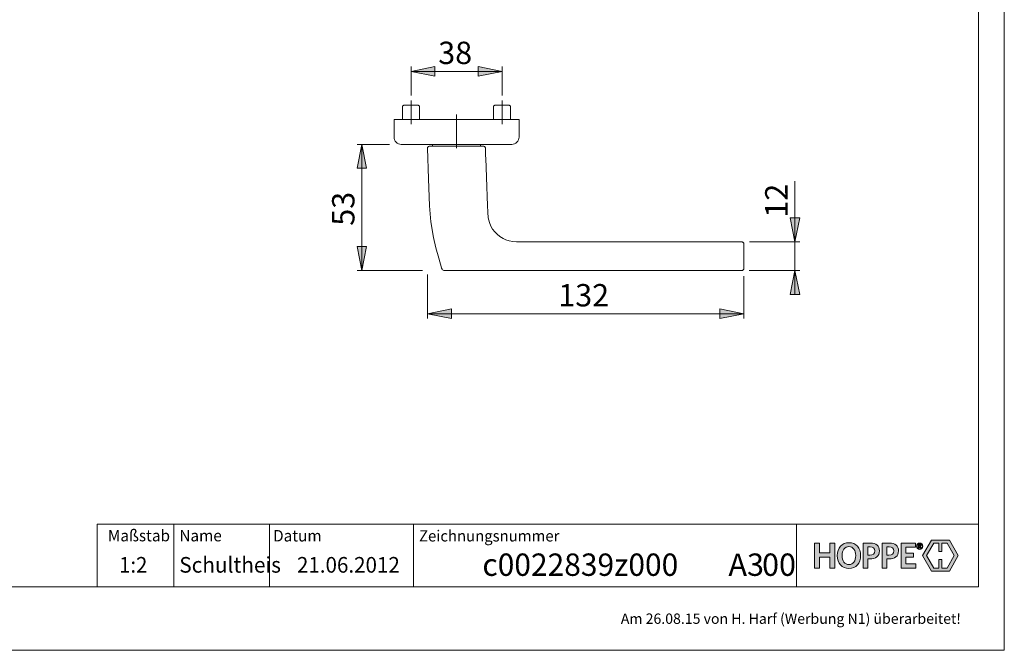
# Model space of a CAD drawing. Units: inches. Extents: x 0 to 420, y 0 to 301.
# Drawn here: x 214 to 420, y 0 to 132 of the extents above; entities that cross this region are included whole.
import ezdxf

# ---------------------------------------------------------------- set-up
doc = ezdxf.new("R2010")
doc.units = ezdxf.units.IN
doc.header["$MEASUREMENT"] = 0
for name, pattern in [('AI-Linetype-5', [19.05, 15.24, -1.27, 1.27, -1.27]), ('AI-Linetype-6', [19.05, 15.24, -1.27, 1.27, -1.27]), ('AI-Linetype-7', [19.05, 15.24, -1.27, 1.27, -1.27])]:
    doc.linetypes.add(name, pattern=pattern)
doc.layers.add('Ebene 1', color=7, linetype='Continuous')

# ---------------------------------------------------------------- blocks, each defined once
blk = doc.blocks.new('block 2')
at = {"layer": 'Ebene 1'}
h = blk.add_hatch(color=7, dxfattribs=at)
h.dxf.hatch_style = 2
h.paths.add_polyline_path([(406.98, 20.61), (406.98, 22.38), (408.06, 22.38), (409.56, 19.79), (408.06, 17.19), (406.98, 17.19), (406.98, 18.96), (406.34, 18.96), (406.34, 17.19), (405.27, 17.19), (403.77, 19.78), (405.26, 22.38), (406.34, 22.38), (406.34, 20.61)])
h.paths.add_polyline_path([(404.8, 23.02), (402.93, 19.79), (404.8, 16.55), (408.53, 16.55), (410.39, 19.79), (408.53, 23.02)])
h = blk.add_hatch(color=7, dxfattribs=at)
h.dxf.hatch_style = 2
edge = h.paths.add_edge_path()
edge.add_spline(control_points=[(402.5, 21.39), (402.5, 21.39), (402.31, 21.68), (402.31, 21.68), (402.31, 21.68), (402.26, 21.68), (402.26, 21.68), (402.26, 21.68), (402.26, 21.4), (402.26, 21.4), (402.26, 21.4), (402.1, 21.4), (402.1, 21.4), (402.1, 21.4), (402.1, 22.13), (402.1, 22.13), (402.1, 22.13), (402.35, 22.13), (402.35, 22.13), (402.51, 22.13), (402.61, 22.05), (402.61, 21.91), (402.61, 21.8), (402.56, 21.74), (402.48, 21.7), (402.48, 21.7), (402.67, 21.42), (402.67, 21.42), (402.67, 21.42), (402.5, 21.39), (402.5, 21.39)], knot_values=[0, 0, 0, 0, 1, 1, 1, 2, 2, 2, 3, 3, 3, 4, 4, 4, 5, 5, 5, 6, 6, 6, 7, 7, 7, 8, 8, 8, 9, 9, 9, 10, 10, 10, 10], degree=3, periodic=1)
h.paths.add_polyline_path([(401.53, 17.19), (401.53, 18.03), (399.42, 18.03), (399.42, 19.46), (401.02, 19.46), (401.02, 20.32), (399.42, 20.32), (399.42, 21.54), (401.45, 21.54), (401.45, 22.38), (398.44, 22.38), (398.44, 17.19)])
h.paths.add_polyline_path([(384.6, 17.19), (384.6, 22.38), (383.6, 22.38), (383.6, 20.33), (381.4, 20.33), (381.4, 22.38), (380.39, 22.38), (380.39, 17.19), (381.4, 17.19), (381.4, 19.44), (383.6, 19.44), (383.6, 17.19)])
edge = h.paths.add_edge_path()
edge.add_spline(control_points=[(402.34, 21.08), (401.96, 21.08), (401.69, 21.34), (401.69, 21.74), (401.69, 22.13), (401.96, 22.4), (402.34, 22.4), (402.72, 22.4), (402.98, 22.13), (402.98, 21.74), (402.98, 21.35), (402.71, 21.08), (402.34, 21.08)], knot_values=[0, 0, 0, 0, 0.352778, 0.352778, 0.352778, 0.705556, 0.705556, 0.705556, 1.058333, 1.058333, 1.058333, 1.411111, 1.411111, 1.411111, 1.411111], degree=3, periodic=0)
edge.add_line((402.34, 21.08), (402.34, 21.08))
edge = h.paths.add_edge_path()
edge.add_spline(control_points=[(402.34, 22.32), (402.03, 22.32), (401.79, 22.11), (401.79, 21.74), (401.79, 21.37), (402.03, 21.16), (402.34, 21.16), (402.65, 21.16), (402.89, 21.37), (402.89, 21.74), (402.89, 22.11), (402.65, 22.32), (402.34, 22.32)], knot_values=[0, 0, 0, 0, 0.352778, 0.352778, 0.352778, 0.705556, 0.705556, 0.705556, 1.058333, 1.058333, 1.058333, 1.411111, 1.411111, 1.411111, 1.411111], degree=3, periodic=0)
edge.add_line((402.34, 22.32), (402.34, 22.32))
edge = h.paths.add_edge_path()
edge.add_spline(control_points=[(402.33, 22), (402.33, 22), (402.26, 22), (402.26, 22), (402.26, 22), (402.26, 21.79), (402.26, 21.79), (402.26, 21.79), (402.33, 21.79), (402.33, 21.79), (402.41, 21.79), (402.45, 21.82), (402.45, 21.89), (402.45, 21.96), (402.41, 22), (402.33, 22)], knot_values=[0, 0, 0, 0, 0.352778, 0.352778, 0.352778, 0.705556, 0.705556, 0.705556, 1.058333, 1.058333, 1.058333, 1.411111, 1.411111, 1.411111, 1.763889, 1.763889, 1.763889, 1.763889], degree=3, periodic=0)
edge.add_line((402.33, 22), (402.33, 22))
edge = h.paths.add_edge_path()
edge.add_spline(control_points=[(395.93, 19.1), (395.93, 19.1), (395.48, 19.1), (395.48, 19.1), (395.48, 19.1), (395.48, 17.19), (395.48, 17.19), (395.48, 17.19), (394.49, 17.19), (394.49, 17.19), (394.49, 17.19), (394.49, 22.38), (394.49, 22.38), (394.49, 22.38), (396.01, 22.38), (396.01, 22.38), (397.2, 22.38), (397.91, 21.83), (397.91, 20.78), (397.91, 19.66), (397.12, 19.1), (395.93, 19.1)], knot_values=[0, 0, 0, 0, 0.352778, 0.352778, 0.352778, 0.705556, 0.705556, 0.705556, 1.058333, 1.058333, 1.058333, 1.411111, 1.411111, 1.411111, 1.763889, 1.763889, 1.763889, 2.116667, 2.116667, 2.116667, 2.469444, 2.469444, 2.469444, 2.469444], degree=3, periodic=0)
edge.add_line((395.93, 19.1), (395.93, 19.1))
edge = h.paths.add_edge_path()
edge.add_spline(control_points=[(395.96, 21.58), (395.96, 21.58), (395.48, 21.58), (395.48, 21.58), (395.48, 21.58), (395.48, 19.9), (395.48, 19.9), (395.48, 19.9), (395.92, 19.9), (395.92, 19.9), (396.56, 19.9), (396.94, 20.17), (396.94, 20.76), (396.94, 21.3), (396.6, 21.58), (395.96, 21.58)], knot_values=[0, 0, 0, 0, 0.352778, 0.352778, 0.352778, 0.705556, 0.705556, 0.705556, 1.058333, 1.058333, 1.058333, 1.411111, 1.411111, 1.411111, 1.763889, 1.763889, 1.763889, 1.763889], degree=3, periodic=0)
edge.add_line((395.96, 21.58), (395.96, 21.58))
edge = h.paths.add_edge_path()
edge.add_spline(control_points=[(391.95, 19.1), (391.95, 19.1), (391.5, 19.1), (391.5, 19.1), (391.5, 19.1), (391.5, 17.19), (391.5, 17.19), (391.5, 17.19), (390.51, 17.19), (390.51, 17.19), (390.51, 17.19), (390.51, 22.38), (390.51, 22.38), (390.51, 22.38), (392.03, 22.38), (392.03, 22.38), (393.22, 22.38), (393.93, 21.83), (393.93, 20.78), (393.93, 19.66), (393.13, 19.1), (391.95, 19.1)], knot_values=[0, 0, 0, 0, 0.352778, 0.352778, 0.352778, 0.705556, 0.705556, 0.705556, 1.058333, 1.058333, 1.058333, 1.411111, 1.411111, 1.411111, 1.763889, 1.763889, 1.763889, 2.116667, 2.116667, 2.116667, 2.469444, 2.469444, 2.469444, 2.469444], degree=3, periodic=0)
edge.add_line((391.95, 19.1), (391.95, 19.1))
edge = h.paths.add_edge_path()
edge.add_spline(control_points=[(391.98, 21.58), (391.98, 21.58), (391.5, 21.58), (391.5, 21.58), (391.5, 21.58), (391.5, 19.9), (391.5, 19.9), (391.5, 19.9), (391.94, 19.9), (391.94, 19.9), (392.58, 19.9), (392.95, 20.17), (392.95, 20.76), (392.95, 21.3), (392.61, 21.58), (391.98, 21.58)], knot_values=[0, 0, 0, 0, 0.352778, 0.352778, 0.352778, 0.705556, 0.705556, 0.705556, 1.058333, 1.058333, 1.058333, 1.411111, 1.411111, 1.411111, 1.763889, 1.763889, 1.763889, 1.763889], degree=3, periodic=0)
edge.add_line((391.98, 21.58), (391.98, 21.58))
edge = h.paths.add_edge_path()
edge.add_spline(control_points=[(387.55, 17.09), (386.07, 17.09), (385.12, 18.17), (385.12, 19.78), (385.12, 21.39), (386.08, 22.48), (387.56, 22.48), (389.05, 22.48), (389.99, 21.39), (389.99, 19.79), (389.99, 18.19), (389.04, 17.09), (387.55, 17.09)], knot_values=[0, 0, 0, 0, 0.352778, 0.352778, 0.352778, 0.705556, 0.705556, 0.705556, 1.058333, 1.058333, 1.058333, 1.411111, 1.411111, 1.411111, 1.411111], degree=3, periodic=0)
edge.add_line((387.55, 17.09), (387.55, 17.09))
edge = h.paths.add_edge_path()
edge.add_spline(control_points=[(387.55, 21.65), (386.67, 21.65), (386.13, 20.92), (386.13, 19.78), (386.13, 18.65), (386.67, 17.92), (387.55, 17.92), (388.45, 17.92), (388.98, 18.65), (388.98, 19.78), (388.98, 20.92), (388.44, 21.65), (387.55, 21.65)], knot_values=[0, 0, 0, 0, 0.352778, 0.352778, 0.352778, 0.705556, 0.705556, 0.705556, 1.058333, 1.058333, 1.058333, 1.411111, 1.411111, 1.411111, 1.411111], degree=3, periodic=0)
edge.add_line((387.55, 21.65), (387.55, 21.65))
at = {"layer": 'Ebene 1', "lineweight": 0}
for points in [[(404.8, 23.02), (402.93, 19.79), (404.8, 16.55), (408.53, 16.55), (410.39, 19.79), (408.53, 23.02), (404.8, 23.02)], [(384.6, 17.19), (384.6, 22.38), (383.6, 22.38), (383.6, 20.33), (381.4, 20.33), (381.4, 22.38), (380.39, 22.38), (380.39, 17.19), (381.4, 17.19), (381.4, 19.44), (383.6, 19.44), (383.6, 17.19), (384.6, 17.19)], [(401.53, 17.19), (401.53, 18.03), (399.42, 18.03), (399.42, 19.46), (401.02, 19.46), (401.02, 20.32), (399.42, 20.32), (399.42, 21.54), (401.45, 21.54), (401.45, 22.38), (398.44, 22.38), (398.44, 17.19), (401.53, 17.19)], [(406.98, 20.61), (406.98, 22.38), (408.06, 22.38), (409.56, 19.79), (408.06, 17.19), (406.98, 17.19), (406.98, 18.96), (406.34, 18.96), (406.34, 17.19), (405.27, 17.19), (403.77, 19.78), (405.26, 22.38), (406.34, 22.38), (406.34, 20.61), (406.98, 20.61)]]:
    blk.add_lwpolyline(points, dxfattribs=at)
for points, knots in [([(387.55, 17.09), (386.07, 17.09), (385.12, 18.17), (385.12, 19.78), (385.12, 21.39), (386.08, 22.48), (387.56, 22.48), (389.05, 22.48), (389.99, 21.39), (389.99, 19.79), (389.99, 18.19), (389.04, 17.09), (387.55, 17.09)], [0, 0, 0, 0, 1, 1, 1, 2, 2, 2, 3, 3, 3, 4, 4, 4, 4]), ([(387.55, 21.65), (386.67, 21.65), (386.13, 20.92), (386.13, 19.78), (386.13, 18.65), (386.67, 17.92), (387.55, 17.92), (388.45, 17.92), (388.98, 18.65), (388.98, 19.78), (388.98, 20.92), (388.44, 21.65), (387.55, 21.65)], [0, 0, 0, 0, 1, 1, 1, 2, 2, 2, 3, 3, 3, 4, 4, 4, 4]), ([(391.95, 19.1), (391.95, 19.1), (391.5, 19.1), (391.5, 19.1), (391.5, 19.1), (391.5, 17.19), (391.5, 17.19), (391.5, 17.19), (390.51, 17.19), (390.51, 17.19), (390.51, 17.19), (390.51, 22.38), (390.51, 22.38), (390.51, 22.38), (392.03, 22.38), (392.03, 22.38), (393.22, 22.38), (393.93, 21.83), (393.93, 20.78), (393.93, 19.66), (393.13, 19.1), (391.95, 19.1)], [0, 0, 0, 0, 1, 1, 1, 2, 2, 2, 3, 3, 3, 4, 4, 4, 5, 5, 5, 6, 6, 6, 7, 7, 7, 7]), ([(391.98, 21.58), (391.98, 21.58), (391.5, 21.58), (391.5, 21.58), (391.5, 21.58), (391.5, 19.9), (391.5, 19.9), (391.5, 19.9), (391.94, 19.9), (391.94, 19.9), (392.58, 19.9), (392.95, 20.17), (392.95, 20.76), (392.95, 21.3), (392.61, 21.58), (391.98, 21.58)], [0, 0, 0, 0, 1, 1, 1, 2, 2, 2, 3, 3, 3, 4, 4, 4, 5, 5, 5, 5]), ([(395.93, 19.1), (395.93, 19.1), (395.48, 19.1), (395.48, 19.1), (395.48, 19.1), (395.48, 17.19), (395.48, 17.19), (395.48, 17.19), (394.49, 17.19), (394.49, 17.19), (394.49, 17.19), (394.49, 22.38), (394.49, 22.38), (394.49, 22.38), (396.01, 22.38), (396.01, 22.38), (397.2, 22.38), (397.91, 21.83), (397.91, 20.78), (397.91, 19.66), (397.12, 19.1), (395.93, 19.1)], [0, 0, 0, 0, 1, 1, 1, 2, 2, 2, 3, 3, 3, 4, 4, 4, 5, 5, 5, 6, 6, 6, 7, 7, 7, 7]), ([(395.96, 21.58), (395.96, 21.58), (395.48, 21.58), (395.48, 21.58), (395.48, 21.58), (395.48, 19.9), (395.48, 19.9), (395.48, 19.9), (395.92, 19.9), (395.92, 19.9), (396.56, 19.9), (396.94, 20.17), (396.94, 20.76), (396.94, 21.3), (396.6, 21.58), (395.96, 21.58)], [0, 0, 0, 0, 1, 1, 1, 2, 2, 2, 3, 3, 3, 4, 4, 4, 5, 5, 5, 5]), ([(402.34, 21.08), (401.96, 21.08), (401.69, 21.34), (401.69, 21.74), (401.69, 22.13), (401.96, 22.4), (402.34, 22.4), (402.72, 22.4), (402.98, 22.13), (402.98, 21.74), (402.98, 21.35), (402.71, 21.08), (402.34, 21.08)], [0, 0, 0, 0, 1, 1, 1, 2, 2, 2, 3, 3, 3, 4, 4, 4, 4]), ([(402.34, 22.32), (402.03, 22.32), (401.79, 22.11), (401.79, 21.74), (401.79, 21.37), (402.03, 21.16), (402.34, 21.16), (402.65, 21.16), (402.89, 21.37), (402.89, 21.74), (402.89, 22.11), (402.65, 22.32), (402.34, 22.32)], [0, 0, 0, 0, 1, 1, 1, 2, 2, 2, 3, 3, 3, 4, 4, 4, 4]), ([(402.5, 21.39), (402.5, 21.39), (402.31, 21.68), (402.31, 21.68), (402.31, 21.68), (402.26, 21.68), (402.26, 21.68), (402.26, 21.68), (402.26, 21.4), (402.26, 21.4), (402.26, 21.4), (402.1, 21.4), (402.1, 21.4), (402.1, 21.4), (402.1, 22.13), (402.1, 22.13), (402.1, 22.13), (402.35, 22.13), (402.35, 22.13), (402.51, 22.13), (402.61, 22.05), (402.61, 21.91), (402.61, 21.8), (402.56, 21.74), (402.48, 21.7), (402.48, 21.7), (402.67, 21.42), (402.67, 21.42), (402.67, 21.42), (402.5, 21.39), (402.5, 21.39)], [0, 0, 0, 0, 1, 1, 1, 2, 2, 2, 3, 3, 3, 4, 4, 4, 5, 5, 5, 6, 6, 6, 7, 7, 7, 8, 8, 8, 9, 9, 9, 10, 10, 10, 10]), ([(402.33, 22), (402.33, 22), (402.26, 22), (402.26, 22), (402.26, 22), (402.26, 21.79), (402.26, 21.79), (402.26, 21.79), (402.33, 21.79), (402.33, 21.79), (402.41, 21.79), (402.45, 21.82), (402.45, 21.89), (402.45, 21.96), (402.41, 22), (402.33, 22)], [0, 0, 0, 0, 1, 1, 1, 2, 2, 2, 3, 3, 3, 4, 4, 4, 5, 5, 5, 5])]:
    blk.add_open_spline(points, degree=3, knots=knots, dxfattribs=at)
blk = doc.blocks.new('block 3')
at = {"layer": 'Ebene 1'}
h = blk.add_hatch(color=7, dxfattribs=at)
h.dxf.hatch_style = 2
h.paths.add_polyline_path([(151.7, 105.54), (152.7, 100.54), (150.7, 100.54)])
h.paths.add_polyline_path([(151.7, 79.19), (150.7, 84.19), (152.7, 84.19)])
h.paths.add_polyline_path([(376.28, 85.32), (375.28, 90.32), (377.28, 90.32)])
h.paths.add_polyline_path([(376.28, 79.32), (377.28, 74.32), (375.28, 74.32)])
h.paths.add_polyline_path([(285.87, 105.67), (286.87, 100.67), (284.87, 100.67)])
h.paths.add_polyline_path([(285.87, 79.32), (284.87, 84.32), (286.87, 84.32)])
h.paths.add_polyline_path([(374.67, 218.24), (373.67, 223.24), (375.67, 223.24)])
h.paths.add_polyline_path([(374.67, 207.24), (375.67, 202.24), (373.67, 202.24)])
h.paths.add_polyline_path([(285.65, 225.79), (286.65, 220.79), (284.65, 220.79)])
h.paths.add_polyline_path([(285.65, 199.69), (284.65, 204.69), (286.65, 204.69)])
h.paths.add_polyline_path([(151.7, 225.79), (152.7, 220.79), (150.7, 220.79)])
h.paths.add_polyline_path([(151.7, 199.69), (150.7, 204.69), (152.7, 204.69)])
h = blk.add_hatch(color=7, dxfattribs=at)
h.dxf.hatch_style = 2
h.paths.add_polyline_path([(139.15, 120.74), (134.15, 119.74), (134.15, 121.74)])
h.paths.add_polyline_path([(120.15, 120.74), (125.15, 121.74), (125.15, 119.74)])
h.paths.add_polyline_path([(135.71, 70.15), (130.71, 69.15), (130.71, 71.15)])
h.paths.add_polyline_path([(69.65, 70.15), (74.65, 71.15), (74.65, 69.15)])
h.paths.add_polyline_path([(315.14, 120.91), (310.14, 119.91), (310.14, 121.91)])
h.paths.add_polyline_path([(296.14, 120.91), (301.14, 121.91), (301.14, 119.91)])
h.paths.add_polyline_path([(365.64, 70.29), (360.64, 69.29), (360.64, 71.29)])
h.paths.add_polyline_path([(299.58, 70.29), (304.58, 71.29), (304.58, 69.29)])
h.paths.add_polyline_path([(192.38, 177.75), (197.38, 178.75), (197.38, 176.75)])
h.paths.add_polyline_path([(189.46, 177.75), (184.46, 176.75), (184.46, 178.75)])
h.paths.add_polyline_path([(244.78, 190.63), (249.78, 191.63), (249.78, 189.63)])
h.paths.add_polyline_path([(240.25, 190.63), (240.24, 190.74), (240.21, 190.85), (240.16, 190.96), (240.09, 191.05), (240.01, 191.14), (239.92, 191.2), (239.81, 191.25), (239.7, 191.28), (239.58, 191.29), (239.47, 191.28), (239.36, 191.25), (239.25, 191.2), (239.16, 191.14), (239.07, 191.05), (239.01, 190.96), (238.96, 190.85), (238.93, 190.74), (238.92, 190.63), (238.93, 190.51), (238.96, 190.4), (239.01, 190.29), (239.07, 190.2), (239.16, 190.12), (239.25, 190.05), (239.36, 190), (239.47, 189.97), (239.58, 189.96), (239.7, 189.97), (239.81, 190), (239.92, 190.05), (240.01, 190.12), (240.09, 190.2), (240.16, 190.29), (240.21, 190.4), (240.24, 190.51)])
h.paths.add_polyline_path([(196.92, 190.63), (196.93, 190.51), (196.96, 190.4), (197.01, 190.29), (197.07, 190.2), (197.16, 190.12), (197.25, 190.05), (197.36, 190), (197.47, 189.97), (197.58, 189.96), (197.7, 189.97), (197.81, 190), (197.92, 190.05), (198.01, 190.12), (198.09, 190.2), (198.16, 190.29), (198.21, 190.4), (198.24, 190.51), (198.25, 190.63), (198.24, 190.74), (198.21, 190.85), (198.16, 190.96), (198.09, 191.05), (198.01, 191.14), (197.92, 191.2), (197.81, 191.25), (197.7, 191.28), (197.58, 191.29), (197.47, 191.28), (197.36, 191.25), (197.25, 191.2), (197.16, 191.14), (197.07, 191.05), (197.01, 190.96), (196.96, 190.85), (196.93, 190.74)])
h.paths.add_polyline_path([(192.38, 190.63), (187.38, 189.63), (187.38, 191.63)])
h.paths.add_polyline_path([(238.92, 190.63), (238.93, 190.51), (238.96, 190.4), (239.01, 190.29), (239.07, 190.2), (239.16, 190.12), (239.25, 190.05), (239.36, 190), (239.47, 189.97), (239.58, 189.96), (239.7, 189.97), (239.81, 190), (239.92, 190.05), (240.01, 190.12), (240.09, 190.2), (240.16, 190.29), (240.21, 190.4), (240.24, 190.51), (240.25, 190.63), (240.24, 190.74), (240.21, 190.85), (240.16, 190.96), (240.09, 191.05), (240.01, 191.14), (239.92, 191.2), (239.81, 191.25), (239.7, 191.28), (239.58, 191.29), (239.47, 191.28), (239.36, 191.25), (239.25, 191.2), (239.16, 191.14), (239.07, 191.05), (239.01, 190.96), (238.96, 190.85), (238.93, 190.74)])
h.paths.add_polyline_path([(236.58, 190.63), (231.58, 189.63), (231.58, 191.63)])
h.paths.add_polyline_path([(238.92, 135.69), (238.93, 135.57), (238.96, 135.46), (239.01, 135.35), (239.07, 135.26), (239.16, 135.18), (239.25, 135.11), (239.36, 135.06), (239.47, 135.03), (239.58, 135.02), (239.7, 135.03), (239.81, 135.06), (239.92, 135.11), (240.01, 135.18), (240.09, 135.26), (240.16, 135.35), (240.21, 135.46), (240.24, 135.57), (240.25, 135.69), (240.24, 135.8), (240.21, 135.92), (240.16, 136.02), (240.09, 136.12), (240.01, 136.2), (239.92, 136.26), (239.81, 136.31), (239.7, 136.34), (239.58, 136.35), (239.47, 136.34), (239.36, 136.31), (239.25, 136.26), (239.16, 136.2), (239.07, 136.12), (239.01, 136.02), (238.96, 135.92), (238.93, 135.8)])
h.paths.add_polyline_path([(236.58, 135.69), (231.58, 134.69), (231.58, 136.69)])
h.paths.add_polyline_path([(244.78, 135.69), (249.78, 136.69), (249.78, 134.69)])
h.paths.add_polyline_path([(240.25, 135.69), (240.24, 135.8), (240.21, 135.92), (240.16, 136.02), (240.09, 136.12), (240.01, 136.2), (239.92, 136.26), (239.81, 136.31), (239.7, 136.34), (239.58, 136.35), (239.47, 136.34), (239.36, 136.31), (239.25, 136.26), (239.16, 136.2), (239.07, 136.12), (239.01, 136.02), (238.96, 135.92), (238.93, 135.8), (238.92, 135.69), (238.93, 135.57), (238.96, 135.46), (239.01, 135.35), (239.07, 135.26), (239.16, 135.18), (239.25, 135.11), (239.36, 135.06), (239.47, 135.03), (239.58, 135.02), (239.7, 135.03), (239.81, 135.06), (239.92, 135.11), (240.01, 135.18), (240.09, 135.26), (240.16, 135.35), (240.21, 135.46), (240.24, 135.57)])
at = {"layer": 'Ebene 1', "color": 7, "lineweight": 9}
for points in [[(296.14, 120.91), (301.14, 121.91), (301.14, 119.91), (296.14, 120.91)], [(296.14, 115.87), (296.14, 121.91)], [(296.14, 120.91), (301.14, 121.91), (301.14, 119.91)], [(315.14, 120.91), (310.14, 119.91), (310.14, 121.91), (315.14, 120.91)], [(315.14, 120.91), (310.14, 119.91), (310.14, 121.91)], [(315.14, 115.86), (315.14, 121.91)], [(296.14, 120.91), (315.14, 120.91)], [(294.64, 113.87), (294.39, 113.62)], [(294.39, 113.62), (294.39, 110.87)], [(294.64, 113.87), (294.68, 113.87), (294.81, 113.87), (295.02, 113.87), (295.29, 113.87), (295.61, 113.87), (295.96, 113.87), (296.32, 113.87), (296.67, 113.87), (296.99, 113.87), (297.26, 113.87), (297.47, 113.87), (297.6, 113.87), (297.64, 113.87)], [(297.89, 113.62), (297.64, 113.87)], [(297.89, 110.87), (297.89, 113.62)], [(313.64, 113.87), (313.39, 113.62)], [(313.39, 113.62), (313.39, 110.87)], [(313.64, 113.87), (313.68, 113.87), (313.81, 113.87), (314.02, 113.87), (314.29, 113.87), (314.61, 113.87), (314.96, 113.87), (315.32, 113.87), (315.67, 113.87), (315.99, 113.87), (316.26, 113.87), (316.47, 113.87), (316.6, 113.87), (316.64, 113.87)], [(316.89, 113.62), (316.64, 113.87)], [(316.89, 110.87), (316.89, 113.62)], [(292.59, 107.17), (292.59, 110.87)], [(294.59, 110.87), (294.2, 110.87), (293.83, 110.87), (293.48, 110.87), (293.18, 110.87), (292.93, 110.87), (292.74, 110.87), (292.63, 110.87), (292.59, 110.87)], [(316.69, 110.87), (294.59, 110.87)], [(318.69, 110.87), (318.65, 110.87), (318.54, 110.87), (318.35, 110.87), (318.11, 110.87), (317.8, 110.87), (317.46, 110.87), (317.08, 110.87), (316.69, 110.87)], [(318.69, 107.17), (318.69, 110.87)], [(292.59, 107.17), (292.62, 106.88), (292.71, 106.6), (292.84, 106.34), (293.03, 106.11), (293.26, 105.92), (293.52, 105.79), (293.8, 105.7), (294.09, 105.67)], [(317.19, 105.67), (317.48, 105.7), (317.77, 105.79), (318.02, 105.92), (318.25, 106.11), (318.44, 106.34), (318.58, 106.6), (318.66, 106.88), (318.69, 107.17)], [(285.87, 105.67), (286.87, 100.67), (284.87, 100.67), (285.87, 105.67)], [(291.65, 105.67), (284.87, 105.67)], [(285.87, 105.67), (286.87, 100.67), (284.87, 100.67)], [(285.87, 79.32), (285.87, 105.67)], [(294.59, 105.67), (294.49, 105.67), (294.4, 105.67), (294.31, 105.67), (294.24, 105.67), (294.18, 105.67), (294.13, 105.67), (294.1, 105.67), (294.09, 105.67)], [(316.69, 105.67), (294.59, 105.67)], [(299.58, 104.8), (299.59, 104.9), (299.61, 105), (299.66, 105.09), (299.72, 105.17), (299.8, 105.23), (299.89, 105.28), (299.98, 105.31), (300.08, 105.32)], [(299.58, 104.88), (299.81, 98.46), (300, 92.82)], [(300.1, 105.32), (300.09, 105.32), (300.21, 105.32), (300.48, 105.32), (300.9, 105.32), (301.46, 105.32), (302.11, 105.32), (302.87, 105.32), (303.54, 105.32), (304.26, 105.32)], [(300.64, 105.67), (300.64, 105.32)], [(304.26, 105.32), (305.65, 105.32)], [(305.65, 105.32), (306.24, 105.32), (306.82, 105.32), (307.96, 105.32), (308.76, 105.32), (309.5, 105.32), (310.1, 105.32), (310.6, 105.32), (310.95, 105.32), (311.15, 105.32), (311.18, 105.32)], [(310.64, 105.32), (310.64, 105.67)], [(311.19, 105.32), (311.28, 105.31), (311.37, 105.29), (311.46, 105.24), (311.54, 105.18), (311.6, 105.11), (311.65, 105.03), (311.68, 104.94), (311.69, 104.84)], [(311.71, 104.36), (311.69, 104.84)], [(317.19, 105.67), (317.18, 105.67), (317.15, 105.67), (317.11, 105.67), (317.04, 105.67), (316.97, 105.67), (316.88, 105.67), (316.79, 105.67), (316.69, 105.67)], [(311.76, 102.77), (311.76, 102.82), (311.74, 102.94), (311.71, 103.14), (311.69, 103.39), (311.68, 103.66), (311.68, 103.92), (311.69, 104.13), (311.7, 104.29), (311.71, 104.37), (311.71, 104.36)], [(312.11, 92.82), (311.9, 98.83), (311.76, 102.77)], [(376.28, 85.32), (376.28, 98.02)], [(300, 92.82), (300.26, 89.5), (300.82, 86.22), (301.35, 84.07), (301.93, 81.93), (302.49, 79.88)], [(318.17, 85.32), (317.37, 85.37), (316.63, 85.52), (315.95, 85.74), (315.36, 86.02), (314.7, 86.43), (314.12, 86.9), (313.61, 87.42), (313.18, 87.99), (312.83, 88.59), (312.49, 89.37), (312.24, 90.36), (312.15, 91.53), (312.11, 92.88)], [(376.28, 85.32), (375.28, 90.32), (377.28, 90.32), (376.28, 85.32)], [(376.28, 85.32), (375.28, 90.32), (377.28, 90.32)], [(285.87, 79.32), (284.87, 84.32), (286.87, 84.32), (285.87, 79.32)], [(285.87, 79.32), (284.87, 84.32), (286.87, 84.32)], [(365.14, 85.32), (318.17, 85.32)], [(365.14, 85.32), (365.24, 85.31), (365.33, 85.28), (365.42, 85.24), (365.49, 85.17), (365.56, 85.1), (365.6, 85.01), (365.63, 84.92), (365.64, 84.82)], [(365.64, 84.82), (365.64, 84.75), (365.64, 84.56), (365.64, 84.25), (365.64, 84.06), (365.64, 83.96), (365.64, 83.83), (365.64, 83.67), (365.64, 83.35), (365.64, 82.32)], [(366.78, 85.32), (377.28, 85.32)], [(376.28, 79.32), (376.28, 85.32)], [(365.64, 82.32), (365.64, 80.1)], [(298.53, 79.32), (284.87, 79.32)], [(299.58, 78.49), (299.58, 69.29)], [(302.5, 79.88), (302.51, 79.82), (302.61, 79.63), (302.74, 79.49), (302.88, 79.4), (303.01, 79.35), (303.13, 79.33), (303.22, 79.32)], [(303.22, 79.32), (365.14, 79.32)], [(365.14, 79.32), (365.24, 79.33), (365.33, 79.36), (365.42, 79.4), (365.49, 79.47), (365.56, 79.54), (365.6, 79.63), (365.63, 79.72), (365.64, 79.82)], [(365.64, 80.1), (365.64, 80.05), (365.64, 80.01), (365.64, 79.97), (365.64, 79.93), (365.64, 79.9), (365.64, 79.88), (365.64, 79.87), (365.64, 79.86)], [(365.64, 79.86), (365.64, 79.84), (365.64, 79.83), (365.64, 79.82), (365.64, 79.82)], [(365.64, 78.15), (365.64, 69.29)], [(366.74, 79.32), (377.28, 79.32)], [(376.28, 79.32), (377.28, 74.32), (375.28, 74.32), (376.28, 79.32)], [(376.28, 79.32), (377.28, 74.32), (375.28, 74.32)], [(376.28, 79.32), (376.28, 74.32)], [(299.58, 70.29), (304.58, 71.29), (304.58, 69.29), (299.58, 70.29)], [(299.58, 70.29), (304.58, 71.29), (304.58, 69.29)], [(299.58, 70.29), (365.64, 70.29)], [(365.64, 70.29), (360.64, 69.29), (360.64, 71.29), (365.64, 70.29)], [(365.64, 70.29), (360.64, 69.29), (360.64, 71.29)]]:
    blk.add_lwpolyline(points, dxfattribs=at)
at = {"layer": 'Ebene 1', "color": 7, "linetype": 'AI-Linetype-5', "lineweight": 9}
blk.add_lwpolyline([(296.14, 114.87), (296.14, 109.86)], dxfattribs=at)
at = {"layer": 'Ebene 1', "color": 7, "linetype": 'AI-Linetype-6', "lineweight": 9}
blk.add_lwpolyline([(315.14, 114.86), (315.14, 109.88)], dxfattribs=at)
at = {"layer": 'Ebene 1', "color": 7, "linetype": 'AI-Linetype-7', "lineweight": 9}
blk.add_lwpolyline([(305.64, 104.89), (305.64, 111.9)], dxfattribs=at)
at = {"layer": 'Ebene 1', "color": 7, "char_height": 4.6702, "attachment_point": 7}
for s, insert in [('\\fArial|b0|i0|c0|p34;\\W1.00024;38', (301.82, 122.45)), ('\\fArial|b0|i0|c0|p34;\\W1.00024;132', (326.88, 71.83))]:
    blk.add_mtext(s, dxfattribs=dict(at, insert=insert))
at = {"layer": 'Ebene 1', "color": 7, "char_height": 4.6702, "attachment_point": 7, "rotation": 90}
for s, insert in [('\\fArial|b0|i0|c0|p34;\\W1.00024;12', (374.74, 90.38)), ('\\fArial|b0|i0|c0|p34;\\W1.00024;53', (284.33, 88.68))]:
    blk.add_mtext(s, dxfattribs=dict(at, insert=insert))

msp = doc.modelspace()

# ---------------------------------------------------------------- linework, layer by layer
at = {"layer": 'Ebene 1', "color": 7, "lineweight": 9}
for points in [[(420, 0), (0, 0), (0, 297), (420, 297), (420, 0)], [(414.62, 283.45), (414.62, 13.25)], [(230.62, 26.33), (230.62, 13.25)], [(230.62, 26.33), (414.62, 26.33)], [(246.62, 26.33), (246.62, 13.25)], [(266.62, 26.33), (266.62, 13.25)], [(296.62, 26.33), (296.62, 13.25)], [(376.62, 26.33), (376.62, 13.25)], [(414.62, 13.25), (20.1, 13.25)]]:
    msp.add_lwpolyline(points, dxfattribs=at)

# ---------------------------------------------------------------- block references
at = {"layer": 'Ebene 1'}
for name in ['block 3', 'block 2']:
    msp.add_blockref(name, (0, 0), dxfattribs=at)

# ---------------------------------------------------------------- texts
at = {"layer": 'Ebene 1', "color": 7, "attachment_point": 7}
for s, insert, char_height in [('\\fArial Narrow|b0|i0|c0|p34;\\W0.980008;Maßstab', (232.85, 22.76), 2.3989), ('\\fArial Narrow|b0|i0|c0|p34;\\W0.978799;Name', (247.77, 22.76), 2.3989), ('\\fArial Narrow|b0|i0|c0|p34;\\W0.978407;Datum', (267.34, 22.73), 2.3989), ('\\fArial Narrow|b0|i0|c0|p34;\\W0.976524;Zeichnungsnummer', (297.81, 22.73), 2.3351), ('\\fArial Narrow|b0|i0|c0|p34;\\W0.950724;1:2', (235.2, 16.22), 3.2691), ('\\fArial Narrow|b0|i0|c0|p34;\\W0.97353;Schultheis', (247.76, 16.22), 3.2691), ('\\fArial Narrow|b0|i0|c0|p34;\\W0.964088;21.06.2012', (272.32, 16.22), 3.2691), ('\\fArial Narrow|b0|i0|c0|p34;\\W0.982067;c0022839z000', (311.04, 15.55), 4.6701), ('\\fArial Narrow|b0|i0|c0|p34;\\W1;A3', (362.41, 15.55), 4.6702), ('\\fArial Narrow|b0|i0|c0|p34;\\W1;00', (369.43, 15.55), 4.6702), ('\\fArial|b0|i0|c0|p34;\\W1;Am 26.08.15 von H. Harf (Werbung N1) überarbeitet!', (339.94, 5.53), 2.159)]:
    msp.add_mtext(s, dxfattribs=dict(at, insert=insert, char_height=char_height))

doc.saveas('drawing.dxf')
